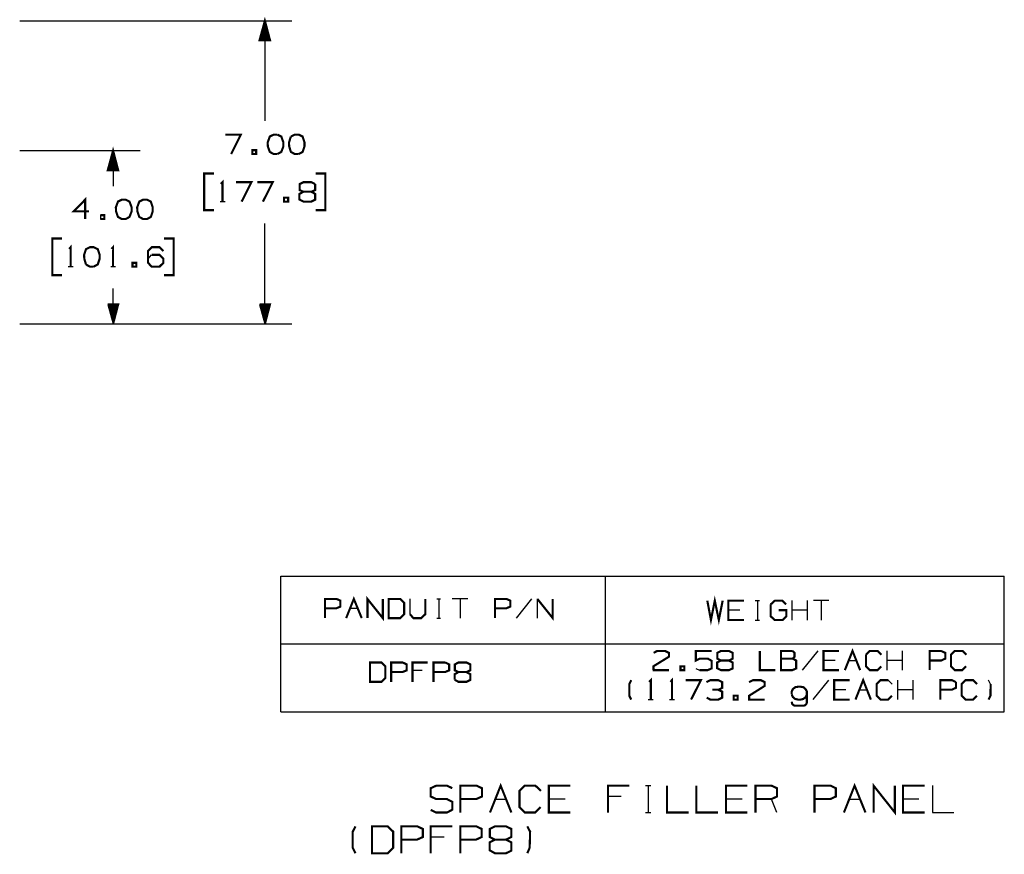
# Model space of a CAD drawing. Extents: x 33.2 to 43.3, y 21.7 to 29.
# Drawn here: x 38.8 to 43.3, y 23.4 to 27.2 of the extents above; entities that cross this region are included whole.
import ezdxf

# ---------------------------------------------------------------- set-up
doc = ezdxf.new("R2010")
doc.units = 0
doc.header["$MEASUREMENT"] = 0
doc.layers.add('3', color=3, linetype='CONTINUOUS')
doc.layers.add('7', color=7, linetype='CONTINUOUS')

msp = doc.modelspace()

# ---------------------------------------------------------------- linework, layer by layer
at = {"layer": '3'}
for p, q in [((38.7579, 27.2362), (40.0148, 27.2362)), ((39.8878, 27.1467), (39.8878, 27.2293)), ((39.8898, 27.2362), (39.8898, 26.7736)), ((39.8898, 27.1467), (39.8898, 27.2362)), ((39.8898, 27.1467), (39.8898, 27.2362)), ((39.8917, 27.1467), (39.8917, 27.2293)), ((39.875, 27.1467), (39.875, 27.1841)), ((39.877, 27.1467), (39.877, 27.1919)), ((39.8799, 27.1467), (39.8799, 27.1998)), ((39.8819, 27.1467), (39.8819, 27.2067)), ((39.8839, 27.1467), (39.8839, 27.2146)), ((39.8858, 27.1467), (39.8858, 27.2215)), ((39.8937, 27.1467), (39.8937, 27.2215)), ((39.8957, 27.1467), (39.8957, 27.2146)), ((39.8976, 27.1467), (39.8976, 27.2067)), ((39.8996, 27.1467), (39.8996, 27.1998)), ((39.9016, 27.1467), (39.9016, 27.1919)), ((39.9035, 27.1467), (39.9035, 27.1841)), ((39.8671, 27.1467), (39.8671, 27.1545)), ((39.8691, 27.1467), (39.8691, 27.1624)), ((39.8711, 27.1467), (39.8711, 27.1693)), ((39.873, 27.1467), (39.873, 27.1772)), ((39.9055, 27.1467), (39.9055, 27.1772)), ((39.9075, 27.1467), (39.9075, 27.1693)), ((39.9094, 27.1467), (39.9094, 27.1624)), ((39.9114, 27.1467), (39.9114, 27.1545)), ((38.7579, 26.6368), (39.314, 26.6368)), ((39.189, 26.6368), (39.189, 26.4734)), ((39.189, 26.5463), (39.189, 26.6368)), ((39.189, 26.5463), (39.189, 26.6368)), ((39.1772, 26.5463), (39.1772, 26.5915)), ((39.1791, 26.5463), (39.1791, 26.5994)), ((39.1811, 26.5463), (39.1811, 26.6073)), ((39.1831, 26.5463), (39.1831, 26.6142)), ((39.185, 26.5463), (39.185, 26.622)), ((39.187, 26.5463), (39.187, 26.6289)), ((39.1909, 26.5463), (39.1909, 26.6289)), ((39.1929, 26.5463), (39.1929, 26.622)), ((39.1949, 26.5463), (39.1949, 26.6142)), ((39.1969, 26.5463), (39.1969, 26.6073)), ((39.1988, 26.5463), (39.1988, 26.5994)), ((39.2008, 26.5463), (39.2008, 26.5915)), ((39.1644, 26.5463), (39.1644, 26.5472)), ((39.1644, 26.5463), (39.1644, 26.5472)), ((39.1663, 26.5463), (39.1663, 26.5541)), ((39.1693, 26.5463), (39.1693, 26.562)), ((39.1713, 26.5463), (39.1713, 26.5699)), ((39.1732, 26.5463), (39.1732, 26.5768)), ((39.1752, 26.5463), (39.1752, 26.5846)), ((39.2028, 26.5463), (39.2028, 26.5846)), ((39.2047, 26.5463), (39.2047, 26.5768)), ((39.2067, 26.5463), (39.2067, 26.5699)), ((39.2087, 26.5463), (39.2087, 26.562)), ((39.2106, 26.5463), (39.2106, 26.5541)), ((39.2126, 26.5463), (39.2126, 26.5472)), ((39.2126, 26.5463), (39.2126, 26.5472)), ((39.8898, 25.8366), (39.8898, 26.3002)), ((39.189, 25.8366), (39.189, 26)), ((39.1644, 25.9272), (39.189, 25.8366)), ((39.1644, 25.9272), (39.1644, 25.9262)), ((39.1644, 25.9272), (39.1644, 25.9262)), ((39.1663, 25.9272), (39.1663, 25.9193)), ((39.1693, 25.9272), (39.1693, 25.9114)), ((39.1713, 25.9272), (39.1713, 25.9035)), ((39.1732, 25.9272), (39.1732, 25.8967)), ((39.1752, 25.9272), (39.1752, 25.8888)), ((39.1772, 25.9272), (39.1772, 25.8819)), ((39.1791, 25.9272), (39.1791, 25.874)), ((39.1811, 25.9272), (39.1811, 25.8661)), ((39.1831, 25.9272), (39.1831, 25.8593)), ((39.185, 25.9272), (39.185, 25.8514)), ((39.187, 25.9272), (39.187, 25.8445)), ((39.189, 25.9272), (39.189, 25.8366)), ((39.189, 25.9272), (39.189, 25.8366)), ((39.1909, 25.9272), (39.1909, 25.8445)), ((39.1929, 25.9272), (39.1929, 25.8514)), ((39.1949, 25.9272), (39.1949, 25.8593)), ((39.1969, 25.9272), (39.1969, 25.8661)), ((39.1988, 25.9272), (39.1988, 25.874)), ((39.2008, 25.9272), (39.2008, 25.8819)), ((39.2028, 25.9272), (39.2028, 25.8888)), ((39.2047, 25.9272), (39.2047, 25.8967)), ((39.2067, 25.9272), (39.2067, 25.9035)), ((39.2087, 25.9272), (39.2087, 25.9114)), ((39.2106, 25.9272), (39.2106, 25.9193)), ((39.2126, 25.9272), (39.2126, 25.9262)), ((39.2126, 25.9272), (39.2126, 25.9262)), ((39.8652, 25.9272), (39.8898, 25.8366)), ((39.8652, 25.9272), (39.8652, 25.9262)), ((39.8652, 25.9272), (39.8652, 25.9262)), ((39.8671, 25.9272), (39.8671, 25.9193)), ((39.8691, 25.9272), (39.8691, 25.9114)), ((39.8711, 25.9272), (39.8711, 25.9035)), ((39.873, 25.9272), (39.873, 25.8967)), ((39.875, 25.9272), (39.875, 25.8888)), ((39.877, 25.9272), (39.877, 25.8819)), ((39.8799, 25.9272), (39.8799, 25.874)), ((39.8819, 25.9272), (39.8819, 25.8661)), ((39.8839, 25.9272), (39.8839, 25.8593)), ((39.8858, 25.9272), (39.8858, 25.8514)), ((39.8878, 25.9272), (39.8878, 25.8445)), ((39.8898, 25.9272), (39.8898, 25.8366)), ((39.8898, 25.9272), (39.8898, 25.8366)), ((39.8917, 25.9272), (39.8917, 25.8445)), ((39.8937, 25.9272), (39.8937, 25.8514)), ((39.8957, 25.9272), (39.8957, 25.8593)), ((39.8976, 25.9272), (39.8976, 25.8661)), ((39.8996, 25.9272), (39.8996, 25.874)), ((39.9016, 25.9272), (39.9016, 25.8819)), ((39.9035, 25.9272), (39.9035, 25.8888)), ((39.9055, 25.9272), (39.9055, 25.8967)), ((39.9075, 25.9272), (39.9075, 25.9035)), ((39.9094, 25.9272), (39.9094, 25.9114)), ((39.9114, 25.9272), (39.9114, 25.9193)), ((39.9134, 25.9272), (39.9134, 25.9262)), ((39.9134, 25.9272), (39.9134, 25.9262)), ((38.7579, 25.8366), (40.0148, 25.8366)), ((38.7579, 25.8366), (39.314, 25.8366))]:
    msp.add_line(p, q, dxfattribs=at)
at = {"layer": '3', "const_width": 0.00984}
for points in [[(39.8898, 27.2362), (39.8652, 27.1467), (39.9134, 27.1467), (39.8898, 27.2362)], [(39.189, 26.6368), (39.1644, 26.5463), (39.2126, 26.5463), (39.189, 26.6368)], [(39.189, 25.8366), (39.2126, 25.9272), (39.1644, 25.9272)], [(39.8898, 25.8366), (39.9134, 25.9272), (39.8652, 25.9272)]]:
    msp.add_lwpolyline(points, dxfattribs=at)
at = {"layer": '7'}
for p, q in [((39.6831, 26.4016), (39.7057, 26.4016)), ((39.1309, 26.3386), (39.1309, 26.3209)), ((39.3504, 26.1378), (39.3671, 26.1555)), ((38.9823, 26.1014), (39.0049, 26.1014)), ((39.1781, 26.1014), (39.2008, 26.1014)), ((39.9628, 24.0469), (39.9628, 24.6719)), ((39.9628, 24.6719), (43.3033, 24.6719)), ((39.9628, 24.6719), (43.0533, 24.6719)), ((39.9628, 24.0469), (39.9628, 24.6719)), ((41.4628, 24.0469), (41.4628, 24.6719)), ((41.4628, 24.0469), (41.4628, 24.6719)), ((43.3033, 24.0469), (43.3033, 24.6719)), ((40.5592, 24.5676), (40.5592, 24.4967)), ((40.6832, 24.5676), (40.7009, 24.5676)), ((40.6931, 24.5676), (40.6931, 24.479)), ((40.8269, 24.5676), (40.7551, 24.5676)), ((40.7915, 24.5676), (40.7915, 24.479)), ((41.1212, 24.5676), (41.0494, 24.479)), ((41.1478, 24.479), (41.1478, 24.5676)), ((42.1537, 24.5597), (42.1724, 24.5597)), ((42.1635, 24.5597), (42.1635, 24.4701)), ((42.324, 24.4701), (42.324, 24.5597)), ((42.3948, 24.4701), (42.3948, 24.5597)), ((42.4933, 24.5597), (42.4224, 24.5597)), ((42.4578, 24.5597), (42.4578, 24.4701)), ((40.2826, 24.5243), (40.3181, 24.5243)), ((42.0828, 24.5154), (42.0297, 24.5154)), ((42.3948, 24.5154), (42.324, 24.5154)), ((40.6832, 24.479), (40.7009, 24.479)), ((42.1537, 24.4701), (42.1724, 24.4701)), ((39.9628, 24.3599), (43.3033, 24.3599)), ((39.9628, 24.3599), (43.0533, 24.3599)), ((42.4421, 24.3274), (42.3702, 24.2388)), ((42.7629, 24.2388), (42.7629, 24.3274)), ((42.8338, 24.2388), (42.8338, 24.3274)), ((42.5218, 24.2831), (42.4687, 24.2831)), ((42.5848, 24.2831), (42.6202, 24.2831)), ((42.8338, 24.2831), (42.7629, 24.2831)), ((40.6153, 24.2378), (40.571, 24.2378)), ((41.8791, 24.2467), (41.8968, 24.2388)), ((42.4913, 24.1926), (42.4194, 24.103)), ((42.7679, 24.1926), (42.7856, 24.1748)), ((42.8122, 24.103), (42.8122, 24.1926)), ((42.883, 24.103), (42.883, 24.1926)), ((43.2403, 24.1748), (43.2305, 24.1926)), ((42.571, 24.1483), (42.5179, 24.1483)), ((42.634, 24.1483), (42.6694, 24.1483)), ((42.883, 24.1483), (42.8122, 24.1483)), ((41.6596, 24.103), (41.6822, 24.103)), ((41.758, 24.103), (41.7807, 24.103)), ((39.9628, 24.0469), (43.3033, 24.0469)), ((39.9628, 24.0469), (43.0533, 24.0469)), ((41.6467, 23.7057), (41.6713, 23.7057)), ((41.6594, 23.7057), (41.6594, 23.5817)), ((42.9715, 23.7057), (42.9715, 23.5817)), ((40.9537, 23.6437), (41.003, 23.6437)), ((41.2756, 23.6437), (41.2008, 23.6437)), ((41.5344, 23.6555), (41.4734, 23.6555)), ((42.0925, 23.6437), (42.0187, 23.6437)), ((42.2539, 23.5817), (42.2283, 23.6437)), ((42.5876, 23.6437), (42.6378, 23.6437)), ((42.9094, 23.6437), (42.8356, 23.6437)), ((41.6467, 23.5817), (41.6713, 23.5817)), ((42.9715, 23.5817), (43.0709, 23.5817)), ((40.7175, 23.4685), (40.6555, 23.4685))]:
    msp.add_line(p, q, dxfattribs=at)
at = {"layer": '7', "const_width": 0.00984}
for points in [[(39.7343, 26.6211), (39.7785, 26.7106), (39.7077, 26.7106)], [(39.9478, 26.7106), (39.9301, 26.7106), (39.9124, 26.7018), (39.9026, 26.6742), (39.9035, 26.6565), (39.9124, 26.6309), (39.9301, 26.6211), (39.9478, 26.6211)], [(39.9478, 26.6211), (39.9656, 26.6309), (39.9754, 26.6565), (39.9754, 26.6742), (39.9656, 26.7018), (39.9478, 26.7106)], [(40.0098, 26.7018), (40.001, 26.6742), (40.002, 26.6565), (40.0098, 26.6309), (40.0276, 26.6211), (40.0463, 26.6211)], [(40.0463, 26.6211), (40.064, 26.6309), (40.0728, 26.6565), (40.0728, 26.6742), (40.064, 26.7018), (40.0463, 26.7106), (40.0276, 26.7106), (40.0098, 26.7018)], [(39.8317, 26.6211), (39.8494, 26.6211), (39.8494, 26.6388), (39.8317, 26.6388), (39.8317, 26.6211)], [(39.6545, 26.5315), (39.6093, 26.5315), (39.6093, 26.3622), (39.6545, 26.3622)], [(39.686, 26.4833), (39.6939, 26.4911), (39.6939, 26.4016)], [(40.124, 26.3622), (40.1693, 26.3622), (40.1693, 26.5315), (40.124, 26.5315)], [(39.7825, 26.4016), (39.8278, 26.4911), (39.7569, 26.4911)], [(39.8809, 26.4016), (39.9262, 26.4911), (39.8543, 26.4911)], [(40.122, 26.4823), (40.122, 26.4547), (40.1043, 26.4469), (40.0679, 26.4469), (40.0492, 26.437), (40.0492, 26.4114), (40.0679, 26.4016), (40.1043, 26.4016), (40.122, 26.4104), (40.122, 26.437), (40.1043, 26.4469)], [(40.0679, 26.4469), (40.0502, 26.4547), (40.0502, 26.4823), (40.0679, 26.4911), (40.1043, 26.4911), (40.122, 26.4823)], [(39.0778, 26.3563), (39.0069, 26.3563), (39.06, 26.4104), (39.06, 26.3209)], [(39.247, 26.3209), (39.2648, 26.3307), (39.2746, 26.3563), (39.2746, 26.375), (39.2648, 26.4016), (39.247, 26.4104), (39.2293, 26.4104), (39.2116, 26.4016), (39.2018, 26.375), (39.2028, 26.3563), (39.2116, 26.3307), (39.2293, 26.3209), (39.247, 26.3209)], [(39.3455, 26.3209), (39.3632, 26.3307), (39.372, 26.3563), (39.372, 26.375), (39.3632, 26.4016), (39.3455, 26.4104), (39.3278, 26.4104), (39.31, 26.4016), (39.3002, 26.375), (39.3012, 26.3563), (39.31, 26.3307), (39.3278, 26.3209), (39.3455, 26.3209)], [(39.9783, 26.4016), (39.997, 26.4016), (39.997, 26.4193), (39.9783, 26.4193), (39.9783, 26.4016)], [(39.1309, 26.3209), (39.1486, 26.3209), (39.1486, 26.3386), (39.1309, 26.3386)], [(38.9537, 26.2313), (38.9085, 26.2313), (38.9085, 26.062), (38.9537, 26.062)], [(39.4242, 26.062), (39.4685, 26.062), (39.4685, 26.2313), (39.4242, 26.2313)], [(38.9862, 26.1831), (38.9931, 26.1909), (38.9931, 26.1014)], [(39.0994, 26.1014), (39.1181, 26.1112), (39.127, 26.1378), (39.127, 26.1555), (39.1181, 26.1821), (39.0994, 26.1909), (39.0817, 26.1909), (39.064, 26.1821), (39.0551, 26.1555), (39.0561, 26.1378), (39.064, 26.1112)], [(39.1821, 26.1831), (39.189, 26.1909), (39.189, 26.1014)], [(39.3671, 26.1555), (39.4035, 26.1555), (39.4213, 26.1378), (39.4213, 26.1191), (39.4035, 26.1014), (39.3671, 26.1014), (39.3504, 26.1191), (39.3504, 26.1732), (39.3671, 26.1909), (39.4035, 26.1909), (39.4213, 26.1732)], [(39.064, 26.1112), (39.0817, 26.1014), (39.0994, 26.1014)], [(39.2785, 26.1014), (39.2963, 26.1014), (39.2963, 26.1191), (39.2785, 26.1191), (39.2785, 26.1014)], [(40.1675, 24.479), (40.1675, 24.5676), (40.2206, 24.5676), (40.2383, 24.5597), (40.2383, 24.5321), (40.2196, 24.5243), (40.1675, 24.5243)], [(40.2649, 24.479), (40.3004, 24.5676), (40.3368, 24.479)], [(40.3633, 24.479), (40.3633, 24.5676), (40.4342, 24.479), (40.4342, 24.5676)], [(40.4608, 24.479), (40.5139, 24.479), (40.5326, 24.4967), (40.5326, 24.5498), (40.5139, 24.5676), (40.4608, 24.5676), (40.4608, 24.479)], [(40.5592, 24.4967), (40.5759, 24.479), (40.6114, 24.479), (40.6301, 24.4967), (40.6301, 24.5676)], [(40.9519, 24.479), (40.9519, 24.5676), (41.0051, 24.5676), (41.0228, 24.5597), (41.0228, 24.5321), (41.0041, 24.5243), (40.9519, 24.5243)], [(41.1478, 24.5676), (41.2187, 24.479), (41.2187, 24.5676)], [(41.9322, 24.5597), (41.949, 24.4701), (41.9667, 24.5597), (41.9854, 24.4701), (42.0031, 24.5597)], [(42.1015, 24.4701), (42.0297, 24.4701), (42.0297, 24.5597), (42.1015, 24.5597)], [(42.2246, 24.542), (42.2442, 24.5597), (42.2787, 24.5597), (42.2964, 24.542)], [(42.262, 24.5154), (42.2974, 24.5154), (42.2974, 24.4878), (42.2797, 24.4701), (42.2433, 24.4701), (42.2246, 24.4878), (42.2246, 24.542)], [(41.6842, 24.3185), (41.7009, 24.3274), (41.7374, 24.3274), (41.7551, 24.3185), (41.7551, 24.3008), (41.6832, 24.2565), (41.6842, 24.2388), (41.7551, 24.2388)], [(41.8968, 24.2388), (41.9342, 24.2388), (41.9519, 24.2467), (41.9519, 24.2821), (41.9342, 24.292), (41.8968, 24.292), (41.8791, 24.2831), (41.8791, 24.3274), (41.9519, 24.3274)], [(41.9952, 24.2831), (41.9785, 24.292), (41.9785, 24.3185), (41.9952, 24.3274), (42.0316, 24.3274), (42.0494, 24.3185), (42.0494, 24.292), (42.0316, 24.2831)], [(42.1744, 24.3274), (42.1744, 24.2388), (42.2462, 24.2388)], [(42.2728, 24.292), (42.2728, 24.3274), (42.3259, 24.3274)], [(42.3259, 24.3274), (42.3348, 24.3185), (42.3348, 24.3008), (42.3259, 24.292), (42.2728, 24.292), (42.2728, 24.2388), (42.325, 24.2388), (42.3427, 24.2467), (42.3427, 24.2831), (42.3259, 24.292)], [(42.5395, 24.2388), (42.4687, 24.2388), (42.4687, 24.3274), (42.5395, 24.3274)], [(42.5671, 24.2388), (42.6025, 24.3274), (42.6379, 24.2388)], [(42.6645, 24.3097), (42.6822, 24.3274), (42.7187, 24.3274), (42.7364, 24.3097)], [(42.9588, 24.2388), (42.9588, 24.3274), (43.012, 24.3274)], [(43.012, 24.3274), (43.0307, 24.3185), (43.0307, 24.292), (43.012, 24.2831), (42.9588, 24.2831)], [(43.1271, 24.2565), (43.1094, 24.2388), (43.075, 24.2388), (43.0572, 24.2565), (43.0572, 24.3097), (43.075, 24.3274), (43.1104, 24.3274), (43.1281, 24.3097)], [(40.3752, 24.1847), (40.4273, 24.1847), (40.446, 24.2024), (40.446, 24.2556), (40.4273, 24.2743), (40.3752, 24.2743), (40.3752, 24.1847)], [(40.4726, 24.1847), (40.4726, 24.2743), (40.5257, 24.2743), (40.5444, 24.2654), (40.5444, 24.2378), (40.5248, 24.23), (40.4726, 24.23)], [(40.571, 24.1847), (40.571, 24.2743), (40.6419, 24.2743)], [(40.6685, 24.1847), (40.6685, 24.2743), (40.7226, 24.2743)], [(40.7226, 24.2743), (40.7403, 24.2654), (40.7403, 24.2378), (40.7216, 24.23), (40.6685, 24.23)], [(40.7836, 24.23), (40.7669, 24.2378), (40.7669, 24.2654), (40.7836, 24.2743), (40.82, 24.2743), (40.8378, 24.2654), (40.8378, 24.2378), (40.82, 24.23), (40.7836, 24.23), (40.7659, 24.2201), (40.7659, 24.1945)], [(42.0316, 24.2831), (41.9952, 24.2831), (41.9775, 24.2743), (41.9775, 24.2477), (41.9952, 24.2388), (42.0316, 24.2388), (42.0494, 24.2467), (42.0494, 24.2743), (42.0316, 24.2831)], [(42.7354, 24.2565), (42.7177, 24.2388), (42.6822, 24.2388), (42.6645, 24.2565), (42.6645, 24.3097)], [(40.7659, 24.1945), (40.7836, 24.1847), (40.82, 24.1847), (40.8378, 24.1935), (40.8378, 24.2201), (40.82, 24.23)], [(41.8082, 24.2388), (41.8259, 24.2388), (41.8259, 24.2565), (41.8082, 24.2565), (41.8082, 24.2388)], [(41.5809, 24.103), (41.572, 24.1207), (41.572, 24.1748), (41.5809, 24.1926)], [(41.6635, 24.1847), (41.6714, 24.1926), (41.6714, 24.103)], [(41.762, 24.1847), (41.7689, 24.1926), (41.7689, 24.103)], [(41.8574, 24.103), (41.9027, 24.1926), (41.8318, 24.1926)], [(41.9834, 24.1483), (42.0011, 24.1571), (42.0011, 24.1837), (41.9834, 24.1926), (41.946, 24.1926), (41.9283, 24.1837)], [(42.1252, 24.1837), (42.1429, 24.1926), (42.1793, 24.1926), (42.197, 24.1837), (42.197, 24.166), (42.1252, 24.1207), (42.1252, 24.103), (42.197, 24.103)], [(42.5887, 24.103), (42.5179, 24.103), (42.5179, 24.1926), (42.5887, 24.1926)], [(42.6163, 24.103), (42.6517, 24.1926), (42.6872, 24.103)], [(42.7846, 24.1207), (42.7669, 24.103), (42.7315, 24.103), (42.7137, 24.1207), (42.7137, 24.1748), (42.7315, 24.1926), (42.7679, 24.1926)], [(43.008, 24.103), (43.008, 24.1926), (43.0612, 24.1926), (43.0799, 24.1837)], [(43.0799, 24.1837), (43.0799, 24.1571), (43.0602, 24.1483), (43.008, 24.1483)], [(43.1763, 24.1207), (43.1586, 24.103), (43.1242, 24.103), (43.1065, 24.1207), (43.1065, 24.1748), (43.1242, 24.1926), (43.1596, 24.1926), (43.1773, 24.1748)], [(41.9293, 24.1119), (41.946, 24.103), (41.9834, 24.103), (42.0011, 24.1119), (42.0011, 24.1394), (41.9834, 24.1483), (41.9559, 24.1483)], [(42.322, 24.0932), (42.324, 24.0833), (42.3309, 24.0764), (42.3378, 24.0745), (42.3761, 24.0745), (42.383, 24.0764), (42.3899, 24.0833), (42.3919, 24.0902), (42.3919, 24.1404), (42.386, 24.1512), (42.3761, 24.1601), (42.3633, 24.1621), (42.3505, 24.1621), (42.3378, 24.1601), (42.3269, 24.1512), (42.322, 24.1404), (42.322, 24.1266)], [(43.2305, 24.103), (43.2393, 24.1207), (43.2403, 24.1748)], [(42.0543, 24.103), (42.072, 24.103), (42.072, 24.1207), (42.0543, 24.1207), (42.0543, 24.103)], [(42.322, 24.1266), (42.3269, 24.1148), (42.3378, 24.1059), (42.3505, 24.103), (42.3633, 24.103), (42.3761, 24.1059), (42.386, 24.1148), (42.3919, 24.1266)], [(40.6555, 23.5935), (40.6801, 23.5817), (40.7303, 23.5817), (40.7549, 23.5945), (40.7549, 23.6309), (40.7303, 23.6437), (40.6811, 23.6437), (40.6555, 23.6555), (40.6555, 23.6939), (40.6811, 23.7057), (40.7303, 23.7057), (40.7549, 23.6939)], [(40.7923, 23.5817), (40.7923, 23.7057), (40.8671, 23.7057), (40.8917, 23.6939), (40.8917, 23.6555), (40.8652, 23.6437), (40.7923, 23.6437)], [(40.9291, 23.5817), (40.9783, 23.7057), (41.0276, 23.5817)], [(41.1624, 23.6063), (41.1378, 23.5817), (41.0896, 23.5817), (41.065, 23.6063), (41.065, 23.6811), (41.0896, 23.7057), (41.1388, 23.7057), (41.1644, 23.6811)], [(41.3002, 23.5817), (41.2008, 23.5817), (41.2008, 23.7057), (41.3002, 23.7057)], [(41.4734, 23.5817), (41.4734, 23.7057), (41.5728, 23.7057)], [(41.7461, 23.7057), (41.7461, 23.5817), (41.8455, 23.5817)], [(41.8819, 23.7057), (41.8819, 23.5817), (41.9813, 23.5817)], [(42.1171, 23.5817), (42.0187, 23.5817), (42.0187, 23.7057), (42.1171, 23.7057)], [(42.1545, 23.5817), (42.1545, 23.7057), (42.2283, 23.7057), (42.2539, 23.6939), (42.2539, 23.6555), (42.2283, 23.6437), (42.1545, 23.6437)], [(42.4272, 23.5817), (42.4272, 23.7057), (42.501, 23.7057), (42.5256, 23.6939), (42.5256, 23.6555), (42.5, 23.6437), (42.4272, 23.6437)], [(42.563, 23.5817), (42.6122, 23.7057), (42.6624, 23.5817)], [(42.6998, 23.5817), (42.6998, 23.7057), (42.7982, 23.5817), (42.7982, 23.7057)], [(42.935, 23.5817), (42.8356, 23.5817), (42.8356, 23.7057), (42.935, 23.7057)], [(40.3081, 23.3937), (40.2953, 23.4193), (40.2953, 23.4931), (40.3081, 23.5177)], [(40.3839, 23.3937), (40.4567, 23.3937), (40.4823, 23.4193), (40.4823, 23.4931), (40.4567, 23.5177), (40.3839, 23.5177), (40.3839, 23.3937)], [(40.5197, 23.3937), (40.5197, 23.5177), (40.5935, 23.5177), (40.6191, 23.5059), (40.6191, 23.4685), (40.5925, 23.4567), (40.5197, 23.4567)], [(40.6555, 23.3937), (40.6555, 23.5177), (40.7549, 23.5177)], [(40.7923, 23.3937), (40.7923, 23.5177), (40.8661, 23.5177), (40.8907, 23.5059), (40.8907, 23.4685), (40.8652, 23.4567), (40.7923, 23.4567)], [(40.9518, 23.4567), (40.9281, 23.4685), (40.9281, 23.5059), (40.9518, 23.5177), (41.003, 23.5177), (41.0276, 23.5059), (41.0276, 23.4685), (41.003, 23.4567)], [(41.1014, 23.3937), (41.1122, 23.4193), (41.1142, 23.4931), (41.1014, 23.5177)], [(41.003, 23.4567), (40.9518, 23.4567), (40.9272, 23.4439), (40.9272, 23.4075), (40.9518, 23.3937), (41.003, 23.3937), (41.0276, 23.4055), (41.0276, 23.4439), (41.003, 23.4567)]]:
    msp.add_lwpolyline(points, dxfattribs=at)

doc.saveas('drawing.dxf')
